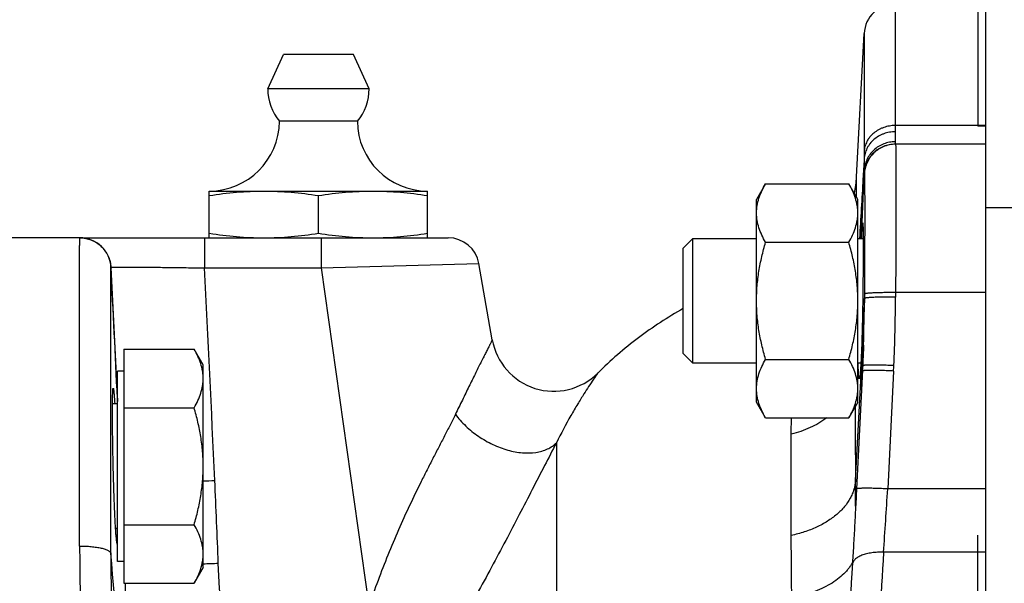
# Model space of a CAD drawing. Units: millimetres. Extents: x -912 to 797, y -352 to 672.
# Drawn here: x 168 to 231, y 140 to 176 of the extents above; entities that cross this region are included whole.
import ezdxf

# ---------------------------------------------------------------- set-up
doc = ezdxf.new("R2010")
doc.units = ezdxf.units.MM
doc.header["$LTSCALE"] = 19.36
doc.layers.get('0').update_dxf_attribs({"linetype": 'CONTINUOUS'})
doc.layers.add('3_ALL_AXES', color=7, linetype='CONTINUOUS')

msp = doc.modelspace()

# ---------------------------------------------------------------- linework, layer by layer
at = {"color": 7, "linetype": 'CONTINUOUS'}
for p, q in [((230.082, 63.072), (230.082, 233.997)), ((229.582, 176.997), (229.582, 169.164)), ((221.801, 165.91), (222.283, 175.102)), ((224.274, 167.997), (224.301, 167.997)), ((180.282, 161.997), (180.282, 164.997)), ((180.282, 164.997), (194.282, 164.997)), ((194.282, 161.997), (194.282, 164.997)), ((215.963, 165.465), (215.382, 164.459)), ((215.963, 165.465), (221.301, 165.465)), ((221.882, 164.459), (221.301, 165.465)), ((187.282, 162.287), (187.282, 164.707)), ((215.382, 151.459), (215.382, 164.459)), ((221.882, 151.459), (221.882, 164.459)), ((171.975, 161.997), (159.282, 161.997)), ((171.976, 161.997), (195.599, 161.997)), ((210.682, 161.334), (211.307, 161.959)), ((211.307, 153.959), (211.307, 161.959)), ((211.307, 161.959), (215.382, 161.959)), ((215.963, 161.712), (221.301, 161.712)), ((221.882, 161.959), (222.221, 161.959)), ((210.682, 154.584), (210.682, 161.334)), ((173.974, 160.094), (173.977, 160.097)), ((173.977, 160.097), (173.978, 160.098)), ((198.434, 155.465), (197.573, 160.345)), ((174.791, 154.858), (174.791, 139.847)), ((174.791, 154.858), (179.31, 154.858)), ((179.891, 153.853), (179.31, 154.858)), ((210.682, 154.584), (211.307, 153.959)), ((215.963, 154.206), (221.301, 154.206)), ((179.891, 140.853), (179.891, 153.853)), ((215.382, 153.959), (211.307, 153.959)), ((222.179, 153.52), (221.797, 145.895)), ((222.077, 153.959), (221.882, 153.959)), ((222.183, 153.602), (222.179, 153.52)), ((222.187, 153.685), (222.183, 153.602)), ((222.191, 153.767), (222.187, 153.685)), ((222.201, 153.983), (222.191, 153.767)), ((174.391, 141.253), (174.391, 153.453)), ((174.791, 153.453), (174.391, 153.453)), ((174.391, 151.353), (174.074, 151.353)), ((174.791, 151.105), (179.31, 151.105)), ((215.963, 150.454), (215.382, 151.459)), ((221.882, 151.459), (221.301, 150.454)), ((215.963, 150.454), (221.301, 150.454)), ((174.791, 143.6), (179.31, 143.6)), ((174.391, 143.353), (174.272, 143.353)), ((229.582, 81.063), (229.582, 142.932)), ((174.791, 141.253), (174.391, 141.253)), ((179.891, 140.853), (179.31, 139.847)), ((174.791, 139.847), (179.31, 139.847))]:
    msp.add_line(p, q, dxfattribs=at)
at = {"color": 9, "linetype": 'CONTINUOUS'}
for p, q in [((224.28, 176.997), (224.28, 169.197)), ((222.283, 175.102), (222.283, 167.529)), ((230.082, 169.164), (229.582, 169.164)), ((222.277, 166.105), (222.295, 166.085)), ((221.801, 164.6), (221.801, 165.91)), ((222.108, 161.959), (222.295, 166.085)), ((230.082, 163.952), (350.082, 163.952)), ((179.976, 161.997), (179.976, 160.067)), ((187.455, 161.997), (187.455, 160.067)), ((173.974, 160.094), (174.391, 151.512)), ((173.978, 160.094), (173.978, 160.098)), ((173.978, 160.092), (173.978, 160.094)), ((179.976, 160.067), (187.455, 160.067)), ((187.455, 160.067), (197.573, 160.344)), ((187.455, 160.067), (190.517, 138.366)), ((222.303, 158.113), (222.205, 155.226)), ((222.304, 158.397), (222.303, 158.113)), ((224.303, 158.484), (224.301, 158.202)), ((221.728, 146.44), (222.205, 155.226)), ((205.196, 153.325), (205.192, 153.319)), ((224.173, 153.458), (223.795, 145.9)), ((202.549, 148.86), (202.549, 121.523))]:
    msp.add_line(p, q, dxfattribs=at)
at = {"color": 7, "linetype": 'CONTINUOUS'}
for points in [[(222.245, 155.123), (222.242, 155.035), (222.234, 154.822), (222.226, 154.609), (222.218, 154.399), (222.21, 154.19), (222.201, 153.983)], [(221.797, 145.895), (221.79, 145.744), (221.781, 145.574), (221.773, 145.405), (221.764, 145.235), (221.755, 145.066), (221.747, 144.897), (221.738, 144.728), (221.729, 144.56), (221.72, 144.392), (221.711, 144.225), (221.702, 144.058), (221.693, 143.891), (221.684, 143.725), (221.675, 143.56), (221.666, 143.395), (221.657, 143.231), (221.648, 143.068), (221.639, 142.905), (221.63, 142.743), (221.621, 142.582), (221.612, 142.421), (221.603, 142.262), (221.594, 142.103), (221.584, 141.946), (221.575, 141.789), (221.566, 141.633), (221.557, 141.479), (221.548, 141.325), (221.539, 141.173)], [(221.539, 141.173), (221.497, 140.476), (221.462, 139.898), (221.427, 139.318)]]:
    msp.add_lwpolyline(points, dxfattribs=at)
for centre, radius, start, end in [((224.28, 174.997), 2, 90, 177), ((180.282, 169.497), 4.5, 270, 359.6596), ((194.282, 169.497), 4.5, 180.3404, 270), ((215.809, 166.224), 6, 346.84447, 357), ((171.977, 159.997), 2, 2.76154, 90), ((171.98, 159.997), 2, 2.87502, 90), ((195.604, 159.997), 2, 10.0005, 90), ((202.373, 156.159), 4, 190, 314.88661)]:
    msp.add_arc(centre, radius, start, end, dxfattribs=at)
at = {"color": 9, "linetype": 'CONTINUOUS'}
for centre, radius, start, end in [((248.386, 169.188), 24.106, 179.97924, 180.91938), ((257.126, 167.519), 34.843, 179.98276, 180.76471), ((-3509.333, -25.328), 3687.975, 2.751429, 2.881865), ((-2706.793, 14.056), 2890.459, 2.625105, 2.895521), ((108.39, 158.828), 113.915, 358.13633, 359.6405), ((118.025, 158.692), 106.277, 357.36403, 359.73599), ((211.655, 154.625), 10.567, 359.13864, 3.25965), ((127.931, 158.273), 96.362, 357.13575, 357.34209), ((723.116, 150.064), 501.4, 179.87335, 180.41411), ((172.927, 316.729), 170.462, 272.34117, 272.59123), ((-747.953, 104.351), 929.54, 2.267878, 2.595264), ((-106.831, 165.66), 331.216, 355.87471, 356.57974), ((366.438, 142.638), 194.473, 180.11809, 181.68948), ((-1874.609, -38.58), 2056.497, 4.729422, 5.031457), ((338.131, 142.162), 164.168, 180.1333, 181.83677), ((2717.896, -3.911), 2498.623, 176.656054, 177.042914), ((174.132, 311.257), 170.256, 271.93785, 272.26425)]:
    msp.add_arc(centre, radius, start, end, dxfattribs=at)
for points, knots in [([(224.28, 169.197), (224.154, 169.197), (223.903, 169.175), (223.598, 169.097), (223.366, 169.005), (223.147, 168.895), (222.898, 168.724), (222.687, 168.513), (222.549, 168.324), (222.433, 168.127), (222.328, 167.863), (222.289, 167.64), (222.283, 167.529)], [0, 0, 0, 0, 0.131753, 0.263416, 0.328663, 0.393211, 0.519899, 0.643603, 0.704508, 0.764825, 0.883566, 1, 1, 1, 1]), ([(224.283, 168.802), (224.157, 168.801), (223.905, 168.778), (223.6, 168.696), (223.368, 168.599), (223.149, 168.483), (222.9, 168.303), (222.69, 168.082), (222.552, 167.885), (222.436, 167.678), (222.331, 167.402), (222.292, 167.17), (222.286, 167.054)], [0, 0, 0, 0, 0.129186, 0.258655, 0.323048, 0.386951, 0.513061, 0.637211, 0.698721, 0.759877, 0.880864, 1, 1, 1, 1]), ([(224.283, 168.802), (224.284, 168.733), (224.286, 168.606), (224.286, 168.43), (224.284, 168.284), (224.281, 168.197), (224.279, 168.158)], [0, 0, 0, 0, 0.319555, 0.593252, 0.82028, 1, 1, 1, 1]), ([(224.274, 167.997), (224.148, 167.997), (223.959, 167.979), (223.713, 167.919), (223.533, 167.858), (223.36, 167.779), (223.14, 167.654), (222.89, 167.458), (222.681, 167.219), (222.544, 167.006), (222.456, 166.837), (222.385, 166.66), (222.312, 166.418), (222.284, 166.23), (222.277, 166.105)], [0, 0, 0, 0, 0.124349, 0.186988, 0.249729, 0.312455, 0.375083, 0.5, 0.624916, 0.687544, 0.75027, 0.813011, 0.875651, 1, 1, 1, 1]), ([(224.279, 168.158), (224.154, 168.159), (223.902, 168.135), (223.598, 168.048), (223.367, 167.946), (223.148, 167.823), (222.898, 167.632), (222.689, 167.397), (222.551, 167.189), (222.434, 166.968), (222.329, 166.675), (222.29, 166.428), (222.283, 166.305)], [0, 0, 0, 0, 0.125377, 0.251485, 0.314542, 0.377417, 0.502551, 0.627302, 0.68971, 0.752134, 0.876586, 1, 1, 1, 1]), ([(224.293, 167.997), (224.167, 167.997), (223.976, 167.978), (223.729, 167.918), (223.548, 167.856), (223.374, 167.776), (223.153, 167.649), (222.902, 167.451), (222.693, 167.209), (222.556, 166.994), (222.469, 166.823), (222.399, 166.645), (222.328, 166.401), (222.301, 166.211), (222.295, 166.085)], [0, 0, 0, 0, 0.12434, 0.186981, 0.249726, 0.312454, 0.375084, 0.5, 0.624915, 0.687545, 0.750274, 0.813018, 0.87566, 1, 1, 1, 1]), ([(224.301, 167.997), (224.174, 167.997), (223.982, 167.978), (223.735, 167.918), (223.553, 167.855), (223.378, 167.775), (223.157, 167.647), (222.905, 167.447), (222.696, 167.203), (222.56, 166.987), (222.473, 166.815), (222.403, 166.636), (222.333, 166.391), (222.307, 166.2), (222.302, 166.074)], [0, 0, 0, 0, 0.124334, 0.186976, 0.249721, 0.312451, 0.375081, 0.499996, 0.624912, 0.687543, 0.750273, 0.81302, 0.875663, 1, 1, 1, 1]), ([(224.279, 168.158), (224.279, 168.146), (224.278, 168.122), (224.276, 168.09), (224.275, 168.062), (224.274, 168.042), (224.274, 168.029), (224.273, 168.02), (224.273, 168.013), (224.273, 168.008), (224.273, 168.003), (224.273, 168), (224.274, 167.998), (224.274, 167.997), (224.274, 167.997), (224.274, 167.997)], [0, 0, 0, 0, 0.233828, 0.436716, 0.608538, 0.749191, 0.807811, 0.858622, 0.90162, 0.936802, 0.964172, 0.983742, 0.995552, 0.99861, 1, 1, 1, 1]), ([(224.301, 167.997), (224.301, 167.997), (224.302, 167.996), (224.302, 167.994), (224.303, 167.991), (224.303, 167.989), (224.303, 167.987)], [0, 0, 0, 0, 0.085368, 0.274204, 0.578358, 1, 1, 1, 1]), ([(224.303, 167.987), (224.304, 167.983), (224.304, 167.973), (224.306, 167.945), (224.308, 167.897), (224.31, 167.824), (224.311, 167.729), (224.313, 167.614), (224.314, 167.479), (224.315, 167.323), (224.316, 167.076), (224.318, 166.72), (224.319, 166.237), (224.319, 165.684), (224.32, 165.066), (224.319, 164.387), (224.319, 163.654), (224.318, 162.872), (224.315, 161.753), (224.311, 160.286), (224.306, 159.094), (224.303, 158.484)], [0, 0, 0, 0, 0.001362, 0.003279, 0.008784, 0.016508, 0.026434, 0.03854, 0.052806, 0.0692, 0.087686, 0.13078, 0.181726, 0.240084, 0.305362, 0.376992, 0.45437, 0.536835, 0.62369, 0.807623, 1, 1, 1, 1]), ([(222.286, 167.054), (222.261, 166.631), (222.162, 164.932), (222.063, 163.234), (221.989, 161.959)], [0, 0, 0, 0, 0.249247, 1, 1, 1, 1]), ([(222.286, 167.054), (222.287, 166.973), (222.289, 166.825), (222.289, 166.619), (222.287, 166.45), (222.285, 166.349), (222.283, 166.305)], [0, 0, 0, 0, 0.32176, 0.596197, 0.822486, 1, 1, 1, 1]), ([(222.283, 166.305), (222.261, 165.941), (222.176, 164.493), (222.09, 163.044), (222.025, 161.959)], [0, 0, 0, 0, 0.250852, 1, 1, 1, 1]), ([(222.283, 166.305), (222.282, 166.289), (222.281, 166.261), (222.279, 166.221), (222.278, 166.186), (222.277, 166.162), (222.277, 166.145), (222.276, 166.135), (222.276, 166.126), (222.276, 166.119), (222.276, 166.113), (222.276, 166.109), (222.276, 166.107), (222.277, 166.106), (222.277, 166.105), (222.277, 166.105), (222.277, 166.105)], [0, 0, 0, 0, 0.230644, 0.431305, 0.601843, 0.742137, 0.80092, 0.852118, 0.895724, 0.931734, 0.960146, 0.980963, 0.988529, 0.994206, 0.998009, 1, 1, 1, 1]), ([(222.295, 166.085), (222.296, 166.082), (222.297, 166.078), (222.3, 166.075), (222.302, 166.074)], [0, 0, 0, 0, 0.491569, 1, 1, 1, 1]), ([(222.302, 166.074), (222.303, 166.073), (222.303, 166.072), (222.304, 166.07), (222.304, 166.066), (222.305, 166.062), (222.305, 166.056), (222.306, 166.046), (222.307, 166.031), (222.308, 166.01), (222.309, 165.984), (222.31, 165.954), (222.311, 165.919), (222.312, 165.88), (222.313, 165.819), (222.314, 165.732), (222.315, 165.614), (222.316, 165.479), (222.317, 165.328), (222.318, 165.16), (222.319, 164.976), (222.319, 164.777), (222.32, 164.562), (222.32, 164.246), (222.321, 163.818), (222.32, 163.266), (222.32, 162.666), (222.319, 162.025), (222.317, 161.347), (222.315, 160.639), (222.311, 159.652), (222.308, 158.902), (222.304, 158.397)], [0, 0, 0, 0, 0.000171, 0.000477, 0.000926, 0.00152, 0.002259, 0.003143, 0.005349, 0.008138, 0.01151, 0.015463, 0.019995, 0.025103, 0.030785, 0.043857, 0.059188, 0.076741, 0.096477, 0.118355, 0.14233, 0.168345, 0.196341, 0.226258, 0.291587, 0.363738, 0.442071, 0.525887, 0.614442, 0.706947, 0.802616, 1, 1, 1, 1]), ([(171.966, 142.237), (171.965, 142.927), (171.963, 144.289), (171.961, 146.298), (171.96, 148.236), (171.959, 150.09), (171.958, 151.847), (171.957, 153.496), (171.957, 155.024), (171.958, 156.217), (171.958, 157.103), (171.958, 157.715), (171.959, 158.288), (171.959, 158.823), (171.96, 159.319), (171.961, 159.775), (171.962, 160.189), (171.963, 160.562), (171.964, 160.847), (171.964, 161.053), (171.965, 161.191), (171.966, 161.319), (171.966, 161.435), (171.967, 161.541), (171.968, 161.636), (171.969, 161.72), (171.969, 161.792), (171.97, 161.846), (171.971, 161.883), (171.971, 161.907), (171.972, 161.928), (171.972, 161.946), (171.973, 161.961), (171.973, 161.974), (171.974, 161.983), (171.974, 161.988), (171.974, 161.991), (171.974, 161.994), (171.975, 161.996), (171.975, 161.997), (171.975, 161.997), (171.975, 161.997)], [0, 0, 0, 0, 0.104776, 0.206695, 0.305, 0.399041, 0.488179, 0.571788, 0.649295, 0.720156, 0.75294, 0.783885, 0.812934, 0.840032, 0.865135, 0.888205, 0.9092, 0.928081, 0.944814, 0.952368, 0.959376, 0.965835, 0.971742, 0.977095, 0.981889, 0.986123, 0.989796, 0.992906, 0.99425, 0.995453, 0.996515, 0.997436, 0.998216, 0.998855, 0.999352, 0.999547, 0.999707, 0.999832, 0.999922, 0.999977, 1, 1, 1, 1]), ([(171.975, 161.997), (172.102, 161.997), (172.292, 161.978), (172.538, 161.918), (172.719, 161.856), (172.893, 161.777), (173.114, 161.651), (173.364, 161.453), (173.573, 161.212), (173.71, 160.998), (173.797, 160.828), (173.868, 160.65), (173.939, 160.407), (173.967, 160.217), (173.973, 160.091)], [0, 0, 0, 0, 0.124343, 0.186984, 0.249727, 0.312455, 0.375084, 0.5, 0.624916, 0.687545, 0.750273, 0.813016, 0.875657, 1, 1, 1, 1]), ([(173.964, 141.78), (173.963, 142.419), (173.962, 143.679), (173.96, 145.539), (173.958, 147.333), (173.957, 149.049), (173.956, 150.676), (173.956, 152.202), (173.956, 153.617), (173.956, 154.911), (173.957, 155.909), (173.957, 156.641), (173.958, 157.137), (173.958, 157.596), (173.959, 158.019), (173.96, 158.404), (173.961, 158.75), (173.962, 159.057), (173.963, 159.288), (173.964, 159.453), (173.964, 159.562), (173.965, 159.661), (173.966, 159.749), (173.967, 159.827), (173.967, 159.895), (173.968, 159.953), (173.969, 159.995), (173.97, 160.023), (173.97, 160.041), (173.971, 160.055), (173.971, 160.068), (173.971, 160.077), (173.972, 160.084), (173.972, 160.087), (173.973, 160.089), (173.973, 160.091), (173.973, 160.091), (173.973, 160.091)], [0, 0, 0, 0, 0.104661, 0.206465, 0.304659, 0.398598, 0.487644, 0.571175, 0.648621, 0.719438, 0.783147, 0.812194, 0.839298, 0.864414, 0.887503, 0.908526, 0.927442, 0.94422, 0.958836, 0.965325, 0.971265, 0.976653, 0.981485, 0.98576, 0.989476, 0.992632, 0.995228, 0.996316, 0.997263, 0.99807, 0.998737, 0.999263, 0.999648, 0.999788, 0.999893, 0.999963, 1, 1, 1, 1]), ([(173.978, 160.098), (173.978, 160.098), (173.978, 160.099), (173.981, 160.1), (173.986, 160.101), (173.995, 160.103), (174.008, 160.104), (174.024, 160.105), (174.044, 160.107), (174.067, 160.108), (174.106, 160.11), (174.162, 160.112), (174.241, 160.114), (174.333, 160.115), (174.439, 160.117), (174.559, 160.118), (174.691, 160.119), (174.836, 160.119), (175.054, 160.119), (175.356, 160.119), (175.75, 160.117), (176.185, 160.115), (176.657, 160.111), (177.16, 160.106), (177.69, 160.1), (178.242, 160.093), (179.007, 160.082), (179.586, 160.073), (179.976, 160.067)], [0, 0, 0, 0, 0.000159, 0.000424, 0.001369, 0.0029, 0.005024, 0.007742, 0.011055, 0.014961, 0.019458, 0.030221, 0.043328, 0.058748, 0.076436, 0.096347, 0.118435, 0.142653, 0.16894, 0.227442, 0.293382, 0.366111, 0.444927, 0.529065, 0.617717, 0.710019, 0.805115, 1, 1, 1, 1]), ([(224.301, 158.202), (224.175, 158.203), (223.926, 158.203), (223.564, 158.2), (223.276, 158.194), (223.062, 158.187), (222.918, 158.181), (222.787, 158.175), (222.67, 158.168), (222.568, 158.16), (222.482, 158.152), (222.42, 158.144), (222.38, 158.138), (222.356, 158.133), (222.336, 158.128), (222.32, 158.124), (222.31, 158.119), (222.304, 158.115), (222.303, 158.113)], [0, 0, 0, 0, 0.188917, 0.372344, 0.54223, 0.619856, 0.691762, 0.757359, 0.816059, 0.867278, 0.910559, 0.945632, 0.960018, 0.97227, 0.98237, 0.990316, 0.996142, 1, 1, 1, 1]), ([(224.303, 158.484), (224.177, 158.485), (223.928, 158.486), (223.565, 158.483), (223.277, 158.477), (223.063, 158.47), (222.92, 158.465), (222.789, 158.458), (222.671, 158.451), (222.569, 158.444), (222.483, 158.435), (222.422, 158.428), (222.381, 158.421), (222.357, 158.417), (222.337, 158.412), (222.322, 158.407), (222.311, 158.403), (222.306, 158.399), (222.304, 158.397)], [0, 0, 0, 0, 0.189012, 0.372525, 0.542473, 0.62012, 0.692037, 0.757635, 0.816325, 0.867525, 0.910775, 0.945805, 0.960167, 0.972391, 0.982462, 0.990377, 0.99617, 1, 1, 1, 1]), ([(198.434, 155.465), (198.434, 155.465), (198.434, 155.465), (198.434, 155.464), (198.433, 155.464), (198.433, 155.463), (198.432, 155.461), (198.43, 155.458), (198.429, 155.454), (198.426, 155.449), (198.424, 155.444), (198.419, 155.435), (198.413, 155.422), (198.404, 155.404), (198.393, 155.383), (198.381, 155.358), (198.367, 155.331), (198.346, 155.288), (198.316, 155.227), (198.275, 155.145), (198.229, 155.053), (198.177, 154.95), (198.12, 154.837), (198.058, 154.714), (197.967, 154.533), (197.843, 154.286), (197.684, 153.968), (197.511, 153.623), (197.328, 153.254), (197.135, 152.863), (196.934, 152.455), (196.725, 152.03), (196.435, 151.437), (196.215, 150.986), (196.067, 150.681)], [0, 0, 0, 0, 0.000022, 0.000087, 0.000196, 0.000349, 0.000785, 0.001396, 0.002181, 0.00314, 0.004271, 0.005574, 0.008692, 0.012486, 0.016948, 0.022069, 0.027839, 0.034247, 0.048937, 0.066046, 0.085474, 0.107118, 0.130872, 0.156628, 0.18428, 0.244855, 0.311791, 0.384334, 0.461798, 0.543563, 0.629087, 0.717882, 0.80954, 1, 1, 1, 1]), ([(222.205, 155.226), (222.197, 154.963), (222.164, 153.905), (222.131, 152.848), (222.106, 152.054)], [0, 0, 0, 0, 0.248785, 1, 1, 1, 1]), ([(224.173, 153.458), (224.044, 153.464), (223.789, 153.476), (223.42, 153.488), (223.128, 153.495), (222.912, 153.497), (222.767, 153.498), (222.636, 153.497), (222.52, 153.495), (222.419, 153.491), (222.345, 153.487), (222.295, 153.483), (222.264, 153.479), (222.238, 153.476), (222.217, 153.472), (222.199, 153.468), (222.188, 153.464), (222.182, 153.461), (222.178, 153.458), (222.176, 153.455), (222.176, 153.453)], [0, 0, 0, 0, 0.193798, 0.380913, 0.553055, 0.631486, 0.703849, 0.769439, 0.827688, 0.878081, 0.920109, 0.937834, 0.953316, 0.966543, 0.977512, 0.986231, 0.992739, 0.9952, 0.997176, 1, 1, 1, 1]), ([(224.19, 153.804), (224.06, 153.81), (223.806, 153.821), (223.437, 153.832), (223.144, 153.838), (222.928, 153.84), (222.783, 153.839), (222.652, 153.838), (222.536, 153.835), (222.435, 153.831), (222.362, 153.827), (222.312, 153.823), (222.281, 153.819), (222.255, 153.815), (222.233, 153.812), (222.216, 153.807), (222.205, 153.804), (222.198, 153.8), (222.194, 153.797), (222.192, 153.794), (222.192, 153.793)], [0, 0, 0, 0, 0.193795, 0.380905, 0.553046, 0.631478, 0.703843, 0.769434, 0.827687, 0.878083, 0.92011, 0.937834, 0.953315, 0.966543, 0.977514, 0.986234, 0.992741, 0.995202, 0.997178, 1, 1, 1, 1]), ([(205.192, 153.319), (205.102, 153.19), (204.801, 152.753), (204.373, 152.096), (203.892, 151.317), (203.286, 150.283), (202.841, 149.449), (202.549, 148.86)], [0, 0, 0, 0, 0.090816, 0.306913, 0.453294, 0.62017, 1, 1, 1, 1]), ([(196.067, 150.681), (195.954, 150.451), (195.723, 149.987), (195.366, 149.288), (194.998, 148.576), (194.624, 147.852), (194.246, 147.116), (193.741, 146.113), (193.119, 144.832), (192.404, 143.263), (191.727, 141.658), (191.095, 140.024), (190.705, 138.921), (190.517, 138.366)], [0, 0, 0, 0, 0.05685, 0.114959, 0.174224, 0.234534, 0.295763, 0.357785, 0.483724, 0.611493, 0.740423, 0.870034, 1, 1, 1, 1]), ([(196.067, 150.681), (196.165, 150.549), (196.378, 150.289), (196.734, 149.923), (197.126, 149.58), (197.69, 149.162), (198.299, 148.812), (198.936, 148.541), (199.415, 148.383), (199.891, 148.271), (200.494, 148.189), (201.08, 148.198), (201.617, 148.314), (201.974, 148.447), (202.288, 148.627), (202.468, 148.778), (202.549, 148.86)], [0, 0, 0, 0, 0.066569, 0.135319, 0.205508, 0.27645, 0.418061, 0.487627, 0.555523, 0.621206, 0.684247, 0.800984, 0.854723, 0.905524, 0.953771, 1, 1, 1, 1]), ([(217.609, 149.405), (217.61, 149.494), (217.614, 149.843), (217.618, 150.193), (217.621, 150.454)], [0, 0, 0, 0, 0.254005, 1, 1, 1, 1]), ([(219.888, 150.449), (219.724, 150.329), (219.38, 150.104), (218.824, 149.817), (218.231, 149.58), (217.819, 149.457), (217.609, 149.405)], [0, 0, 0, 0, 0.241212, 0.489022, 0.742451, 1, 1, 1, 1]), ([(217.607, 142.913), (217.603, 143.491), (217.597, 144.623), (217.594, 146.285), (217.597, 147.87), (217.604, 148.902), (217.609, 149.405)], [0, 0, 0, 0, 0.267178, 0.523275, 0.76771, 1, 1, 1, 1]), ([(202.549, 148.86), (202.294, 148.372), (201.776, 147.371), (200.985, 145.832), (200.156, 144.227), (199.288, 142.568), (198.381, 140.866), (197.113, 138.549), (196.119, 136.816), (195.431, 135.667)], [0, 0, 0, 0, 0.1101, 0.225602, 0.346252, 0.471454, 0.600395, 0.732133, 1, 1, 1, 1]), ([(221.728, 146.44), (221.723, 146.343), (221.7, 146.147), (221.632, 145.857), (221.529, 145.571), (221.345, 145.192), (221.027, 144.736), (220.53, 144.242), (219.924, 143.802), (219.348, 143.493), (218.847, 143.279), (218.31, 143.086), (217.891, 142.974), (217.607, 142.913)], [0, 0, 0, 0, 0.050401, 0.101548, 0.153763, 0.207331, 0.319386, 0.439375, 0.567968, 0.705008, 0.776509, 0.849705, 1, 1, 1, 1]), ([(221.741, 144.795), (221.74, 144.933), (221.736, 145.482), (221.731, 146.031), (221.728, 146.44)], [0, 0, 0, 0, 0.25289, 1, 1, 1, 1]), ([(223.795, 145.9), (223.666, 145.907), (223.411, 145.918), (223.042, 145.931), (222.749, 145.937), (222.534, 145.94), (222.389, 145.94), (222.258, 145.939), (222.141, 145.937), (222.041, 145.933), (221.967, 145.929), (221.917, 145.925), (221.886, 145.922), (221.86, 145.918), (221.838, 145.914), (221.821, 145.91), (221.81, 145.906), (221.804, 145.903), (221.8, 145.9), (221.798, 145.897), (221.798, 145.895)], [0, 0, 0, 0, 0.193798, 0.380913, 0.553054, 0.631486, 0.703849, 0.769439, 0.827688, 0.878081, 0.920109, 0.937834, 0.953316, 0.966543, 0.977512, 0.986231, 0.992739, 0.9952, 0.997176, 1, 1, 1, 1]), ([(217.642, 138.913), (217.639, 139.255), (217.626, 140.589), (217.615, 141.922), (217.607, 142.913)], [0, 0, 0, 0, 0.257093, 1, 1, 1, 1]), ([(171.966, 142.237), (172.092, 142.237), (172.34, 142.232), (172.702, 142.207), (172.99, 142.173), (173.202, 142.137), (173.346, 142.107), (173.477, 142.075), (173.595, 142.039), (173.697, 142.001), (173.784, 141.961), (173.855, 141.918), (173.903, 141.88), (173.931, 141.849), (173.951, 141.82), (173.961, 141.796), (173.964, 141.78)], [0, 0, 0, 0, 0.178825, 0.352848, 0.514877, 0.589445, 0.659005, 0.723088, 0.781252, 0.833111, 0.878449, 0.917307, 0.949944, 0.964133, 0.977069, 1, 1, 1, 1]), ([(223.527, 141.833), (223.4, 141.839), (223.149, 141.84), (222.783, 141.808), (222.494, 141.755), (222.281, 141.694), (222.137, 141.643), (222.005, 141.585), (221.854, 141.502), (221.726, 141.406), (221.629, 141.295), (221.577, 141.211), (221.543, 141.125), (221.532, 141.065), (221.531, 141.036)], [0, 0, 0, 0, 0.164603, 0.325018, 0.475547, 0.545667, 0.611908, 0.674037, 0.731891, 0.834545, 0.880023, 0.922208, 0.961863, 1, 1, 1, 1]), ([(181.406, 134.7), (181.271, 135.768), (181.039, 137.909), (180.901, 140.059), (180.859, 141.134)], [0, 0, 0, 0, 0.500002, 1, 1, 1, 1]), ([(221.547, 141.209), (221.513, 141.142), (221.438, 141.009), (221.306, 140.816), (221.153, 140.629), (220.918, 140.382), (220.574, 140.09), (220.098, 139.777), (219.557, 139.497), (218.961, 139.256), (218.318, 139.058), (217.871, 138.956), (217.642, 138.913)], [0, 0, 0, 0, 0.048123, 0.097912, 0.149536, 0.20312, 0.316428, 0.438234, 0.568321, 0.706131, 0.850572, 1, 1, 1, 1]), ([(174.88, 139.848), (174.887, 139.216), (174.896, 137.877), (174.901, 135.761), (174.898, 133.436), (174.891, 131.819), (174.886, 130.979)], [0, 0, 0, 0, 0.213627, 0.452943, 0.715883, 1, 1, 1, 1])]:
    msp.add_open_spline(points, degree=3, knots=knots, dxfattribs=at)
at = {"color": 7, "linetype": 'CONTINUOUS'}
for points, knots in [([(180.282, 164.707), (180.861, 164.797), (181.734, 164.907), (182.904, 164.984), (183.489, 164.997), (183.782, 164.997)], [0, 0, 0, 0, 0.500361, 0.750239, 1, 1, 1, 1]), ([(183.782, 164.997), (184.075, 164.997), (184.66, 164.984), (185.83, 164.907), (186.703, 164.797), (187.282, 164.707)], [0, 0, 0, 0, 0.249761, 0.499639, 1, 1, 1, 1]), ([(187.282, 164.707), (187.861, 164.797), (188.734, 164.907), (189.904, 164.984), (190.489, 164.997), (190.782, 164.997)], [0, 0, 0, 0, 0.500361, 0.750239, 1, 1, 1, 1]), ([(190.782, 164.997), (191.075, 164.997), (191.66, 164.984), (192.83, 164.907), (193.703, 164.797), (194.282, 164.707)], [0, 0, 0, 0, 0.249761, 0.499639, 1, 1, 1, 1]), ([(215.382, 163.588), (215.382, 163.668), (215.389, 163.827), (215.429, 164.146), (215.53, 164.545), (215.717, 165.013), (215.876, 165.315), (215.963, 165.465)], [0, 0, 0, 0, 0.119964, 0.240557, 0.485603, 0.738406, 1, 1, 1, 1]), ([(221.882, 163.588), (221.882, 163.668), (221.875, 163.827), (221.835, 164.146), (221.734, 164.545), (221.547, 165.013), (221.388, 165.315), (221.301, 165.465)], [0, 0, 0, 0, 0.119964, 0.240557, 0.485603, 0.738406, 1, 1, 1, 1]), ([(215.963, 161.712), (215.876, 161.862), (215.717, 162.164), (215.53, 162.631), (215.429, 163.03), (215.389, 163.35), (215.382, 163.509), (215.382, 163.588)], [0, 0, 0, 0, 0.261592, 0.514394, 0.759441, 0.880036, 1, 1, 1, 1]), ([(221.301, 161.712), (221.388, 161.862), (221.547, 162.164), (221.734, 162.631), (221.835, 163.03), (221.875, 163.35), (221.882, 163.509), (221.882, 163.588)], [0, 0, 0, 0, 0.261592, 0.514394, 0.759441, 0.880036, 1, 1, 1, 1]), ([(180.282, 162.287), (180.861, 162.198), (181.734, 162.088), (182.904, 162.01), (183.489, 161.997), (183.782, 161.997)], [0, 0, 0, 0, 0.500361, 0.750239, 1, 1, 1, 1]), ([(183.782, 161.997), (184.075, 161.997), (184.66, 162.01), (185.83, 162.088), (186.703, 162.198), (187.282, 162.287)], [0, 0, 0, 0, 0.249761, 0.499639, 1, 1, 1, 1]), ([(187.282, 162.287), (187.861, 162.198), (188.734, 162.088), (189.904, 162.01), (190.489, 161.997), (190.782, 161.997)], [0, 0, 0, 0, 0.500361, 0.750239, 1, 1, 1, 1]), ([(190.782, 161.997), (191.075, 161.997), (191.66, 162.01), (192.83, 162.088), (193.703, 162.198), (194.282, 162.287)], [0, 0, 0, 0, 0.249761, 0.499639, 1, 1, 1, 1]), ([(215.382, 157.959), (215.382, 158.277), (215.409, 158.912), (215.527, 159.858), (215.713, 160.792), (215.874, 161.407), (215.963, 161.712)], [0, 0, 0, 0, 0.249986, 0.499979, 0.749983, 1, 1, 1, 1]), ([(221.882, 157.959), (221.882, 158.277), (221.855, 158.912), (221.737, 159.858), (221.551, 160.792), (221.389, 161.407), (221.301, 161.712)], [0, 0, 0, 0, 0.249986, 0.499979, 0.749983, 1, 1, 1, 1]), ([(173.973, 160.091), (173.973, 160.092), (173.974, 160.092), (173.974, 160.093), (173.974, 160.094)], [0, 0, 0, 0, 0.2781, 1, 1, 1, 1]), ([(215.963, 154.206), (215.874, 154.511), (215.713, 155.126), (215.527, 156.061), (215.409, 157.006), (215.382, 157.642), (215.382, 157.959)], [0, 0, 0, 0, 0.250015, 0.500019, 0.750012, 1, 1, 1, 1]), ([(221.301, 154.206), (221.389, 154.511), (221.551, 155.126), (221.737, 156.061), (221.855, 157.006), (221.882, 157.642), (221.882, 157.959)], [0, 0, 0, 0, 0.250015, 0.500019, 0.750012, 1, 1, 1, 1]), ([(210.682, 157.473), (210.186, 157.187), (209.208, 156.588), (207.798, 155.599), (206.452, 154.517), (205.605, 153.733), (205.196, 153.325)], [0, 0, 0, 0, 0.248998, 0.498544, 0.748788, 1, 1, 1, 1]), ([(179.891, 152.982), (179.891, 153.061), (179.884, 153.22), (179.843, 153.54), (179.743, 153.938), (179.556, 154.406), (179.397, 154.708), (179.31, 154.858)], [0, 0, 0, 0, 0.119964, 0.240556, 0.485601, 0.738405, 1, 1, 1, 1]), ([(215.382, 152.33), (215.382, 152.409), (215.389, 152.569), (215.429, 152.888), (215.53, 153.287), (215.717, 153.755), (215.876, 154.056), (215.963, 154.206)], [0, 0, 0, 0, 0.119964, 0.240557, 0.485603, 0.738406, 1, 1, 1, 1]), ([(221.882, 152.33), (221.882, 152.409), (221.875, 152.569), (221.835, 152.888), (221.734, 153.287), (221.547, 153.755), (221.388, 154.056), (221.301, 154.206)], [0, 0, 0, 0, 0.119964, 0.240557, 0.485603, 0.738406, 1, 1, 1, 1]), ([(179.31, 151.105), (179.397, 151.255), (179.556, 151.557), (179.743, 152.025), (179.843, 152.424), (179.884, 152.743), (179.891, 152.902), (179.891, 152.982)], [0, 0, 0, 0, 0.261594, 0.514397, 0.759443, 0.880036, 1, 1, 1, 1]), ([(215.963, 150.454), (215.876, 150.604), (215.717, 150.905), (215.53, 151.373), (215.429, 151.772), (215.389, 152.091), (215.382, 152.251), (215.382, 152.33)], [0, 0, 0, 0, 0.261592, 0.514394, 0.759441, 0.880036, 1, 1, 1, 1]), ([(221.301, 150.454), (221.388, 150.604), (221.547, 150.905), (221.734, 151.373), (221.835, 151.772), (221.875, 152.091), (221.882, 152.251), (221.882, 152.33)], [0, 0, 0, 0, 0.261592, 0.514394, 0.759441, 0.880036, 1, 1, 1, 1]), ([(179.891, 147.353), (179.891, 147.67), (179.863, 148.305), (179.745, 149.251), (179.559, 150.186), (179.398, 150.8), (179.31, 151.105)], [0, 0, 0, 0, 0.249984, 0.499977, 0.749982, 1, 1, 1, 1]), ([(179.31, 143.6), (179.398, 143.905), (179.559, 144.519), (179.745, 145.454), (179.863, 146.4), (179.891, 147.035), (179.891, 147.353)], [0, 0, 0, 0, 0.250017, 0.500021, 0.750014, 1, 1, 1, 1]), ([(179.891, 141.723), (179.891, 141.803), (179.884, 141.962), (179.843, 142.281), (179.743, 142.68), (179.556, 143.148), (179.397, 143.45), (179.31, 143.6)], [0, 0, 0, 0, 0.119964, 0.240556, 0.485601, 0.738405, 1, 1, 1, 1]), ([(179.31, 139.847), (179.397, 139.997), (179.556, 140.299), (179.743, 140.767), (179.843, 141.165), (179.884, 141.485), (179.891, 141.644), (179.891, 141.723)], [0, 0, 0, 0, 0.261594, 0.514397, 0.759443, 0.880036, 1, 1, 1, 1])]:
    msp.add_open_spline(points, degree=3, knots=knots, dxfattribs=at)
at = {"layer": '3_ALL_AXES', "color": 7, "linetype": 'CONTINUOUS'}
for p, q in [((184.032, 171.547), (185.032, 173.747)), ((189.532, 173.747), (185.032, 173.747)), ((190.532, 171.547), (189.532, 173.747)), ((190.532, 171.547), (184.032, 171.547)), ((189.782, 169.471), (184.782, 169.471)), ((230.082, 167.997), (224.301, 167.997))]:
    msp.add_line(p, q, dxfattribs=at)
at = {"layer": '3_ALL_AXES', "color": 9, "linetype": 'CONTINUOUS'}
for p, q in [((230.082, 169.197), (224.28, 169.197)), ((230.082, 158.484), (224.303, 158.484)), ((230.082, 145.9), (223.795, 145.9)), ((230.082, 141.833), (223.527, 141.833))]:
    msp.add_line(p, q, dxfattribs=at)
at = {"layer": '3_ALL_AXES', "color": 7, "linetype": 'CONTINUOUS'}
for centre, radius, start, end in [((187.282, 171.547), 3.25, 180, 219.71514), ((187.282, 171.547), 3.25, 320.28486, 360), ((180.282, 169.497), 4.5, 270, 359.6596), ((194.282, 169.497), 4.5, 180.3404, 270)]:
    msp.add_arc(centre, radius, start, end, dxfattribs=at)
for points, knots in [([(222.196, 162.959), (222.196, 162.959), (222.197, 162.958), (222.198, 162.956), (222.199, 162.952), (222.201, 162.945), (222.202, 162.934), (222.204, 162.921), (222.206, 162.897), (222.208, 162.859), (222.21, 162.805), (222.212, 162.74), (222.214, 162.663), (222.216, 162.575), (222.218, 162.475), (222.219, 162.365), (222.22, 162.244), (222.221, 162.062), (222.222, 161.811), (222.222, 161.483), (222.222, 161.12), (222.221, 160.727), (222.219, 160.307), (222.216, 159.865), (222.212, 159.405), (222.206, 158.767), (222.195, 157.957), (222.182, 157.148), (222.169, 156.511), (222.157, 156.05), (222.145, 155.608), (222.132, 155.189), (222.117, 154.796), (222.102, 154.434), (222.086, 154.106), (222.069, 153.814), (222.054, 153.596), (222.042, 153.442), (222.033, 153.343), (222.025, 153.255), (222.016, 153.178), (222.008, 153.113), (222.001, 153.065), (221.995, 153.034), (221.991, 153.014), (221.987, 152.998), (221.983, 152.984), (221.979, 152.973), (221.976, 152.967), (221.973, 152.963), (221.971, 152.96), (221.969, 152.959), (221.968, 152.959)], [0, 0, 0, 0, 0.000229, 0.000435, 0.000711, 0.00148, 0.002543, 0.003902, 0.005557, 0.009757, 0.015133, 0.021675, 0.029367, 0.038191, 0.048127, 0.05915, 0.071234, 0.08435, 0.113549, 0.146465, 0.182783, 0.222152, 0.264192, 0.308499, 0.354646, 0.402188, 0.499616, 0.597036, 0.644569, 0.690705, 0.735001, 0.777032, 0.816393, 0.852709, 0.885632, 0.914848, 0.940079, 0.951123, 0.961085, 0.96994, 0.97767, 0.984256, 0.989686, 0.991965, 0.993952, 0.995648, 0.997054, 0.998174, 0.999016, 0.999339, 0.999604, 1, 1, 1, 1]), ([(222.125, 161.959), (222.129, 162.035), (222.136, 162.178), (222.145, 162.351), (222.152, 162.475), (222.157, 162.558), (222.162, 162.633), (222.166, 162.7), (222.17, 162.76), (222.175, 162.812), (222.178, 162.856), (222.182, 162.892), (222.186, 162.92), (222.188, 162.939), (222.191, 162.949), (222.192, 162.955), (222.194, 162.958), (222.195, 162.959), (222.196, 162.959)], [0, 0, 0, 0, 0.227489, 0.427758, 0.517274, 0.599514, 0.674346, 0.741649, 0.801317, 0.853255, 0.897382, 0.933634, 0.961963, 0.98235, 0.989575, 0.994844, 0.998222, 1, 1, 1, 1]), ([(221.968, 152.959), (221.965, 152.959), (221.962, 152.963), (221.959, 152.969), (221.956, 152.976), (221.953, 152.985), (221.951, 152.996), (221.948, 153.009), (221.944, 153.031), (221.94, 153.062), (221.934, 153.126), (221.927, 153.226), (221.92, 153.368), (221.914, 153.54), (221.91, 153.74), (221.908, 153.883), (221.907, 153.959)], [0, 0, 0, 0, 0.00706, 0.012817, 0.020362, 0.029782, 0.041115, 0.054382, 0.069594, 0.105861, 0.149913, 0.261167, 0.402766, 0.573853, 0.773354, 1, 1, 1, 1]), ([(174.119, 147.353), (174.111, 147.678), (174.101, 148.161), (174.091, 148.799), (174.084, 149.26), (174.079, 149.702), (174.075, 150.121), (174.073, 150.514), (174.072, 150.877), (174.072, 151.205), (174.075, 151.497), (174.078, 151.715), (174.081, 151.869), (174.084, 151.968), (174.087, 152.057), (174.09, 152.133), (174.094, 152.199), (174.097, 152.246), (174.1, 152.278), (174.103, 152.297), (174.105, 152.314), (174.107, 152.328), (174.11, 152.338), (174.112, 152.345), (174.114, 152.349), (174.115, 152.351), (174.117, 152.353), (174.118, 152.353)], [0, 0, 0, 0, 0.194926, 0.290041, 0.382364, 0.471004, 0.555109, 0.633866, 0.706519, 0.772366, 0.830776, 0.881188, 0.90324, 0.923119, 0.940776, 0.956172, 0.969271, 0.980046, 0.984555, 0.988476, 0.991809, 0.994555, 0.996719, 0.998311, 0.998902, 0.999367, 1, 1, 1, 1]), ([(174.118, 152.353), (174.119, 152.353), (174.121, 152.351), (174.123, 152.348), (174.126, 152.343), (174.128, 152.336), (174.131, 152.327), (174.134, 152.311), (174.139, 152.285), (174.145, 152.249), (174.15, 152.205), (174.156, 152.153), (174.162, 152.093), (174.169, 152.026), (174.178, 151.921), (174.189, 151.772), (174.203, 151.572), (174.212, 151.429), (174.217, 151.353)], [0, 0, 0, 0, 0.002535, 0.006373, 0.011946, 0.01939, 0.028757, 0.04007, 0.068568, 0.104905, 0.149051, 0.200952, 0.260533, 0.327703, 0.402359, 0.573638, 0.77328, 1, 1, 1, 1]), ([(174.391, 142.353), (174.387, 142.353), (174.382, 142.358), (174.378, 142.367), (174.374, 142.377), (174.37, 142.391), (174.366, 142.408), (174.361, 142.427), (174.355, 142.459), (174.348, 142.506), (174.339, 142.572), (174.33, 142.649), (174.316, 142.773), (174.3, 142.957), (174.281, 143.208), (174.262, 143.5), (174.243, 143.828), (174.225, 144.19), (174.207, 144.583), (174.19, 145.003), (174.174, 145.445), (174.158, 145.905), (174.139, 146.543), (174.126, 147.027), (174.119, 147.353)], [0, 0, 0, 0, 0.001974, 0.003677, 0.005931, 0.008753, 0.012153, 0.016134, 0.020696, 0.031563, 0.044737, 0.060195, 0.077902, 0.119896, 0.170329, 0.228723, 0.294522, 0.367096, 0.445752, 0.529736, 0.618241, 0.710419, 0.805383, 1, 1, 1, 1])]:
    msp.add_open_spline(points, degree=3, knots=knots, dxfattribs=at)

doc.saveas('drawing.dxf')
